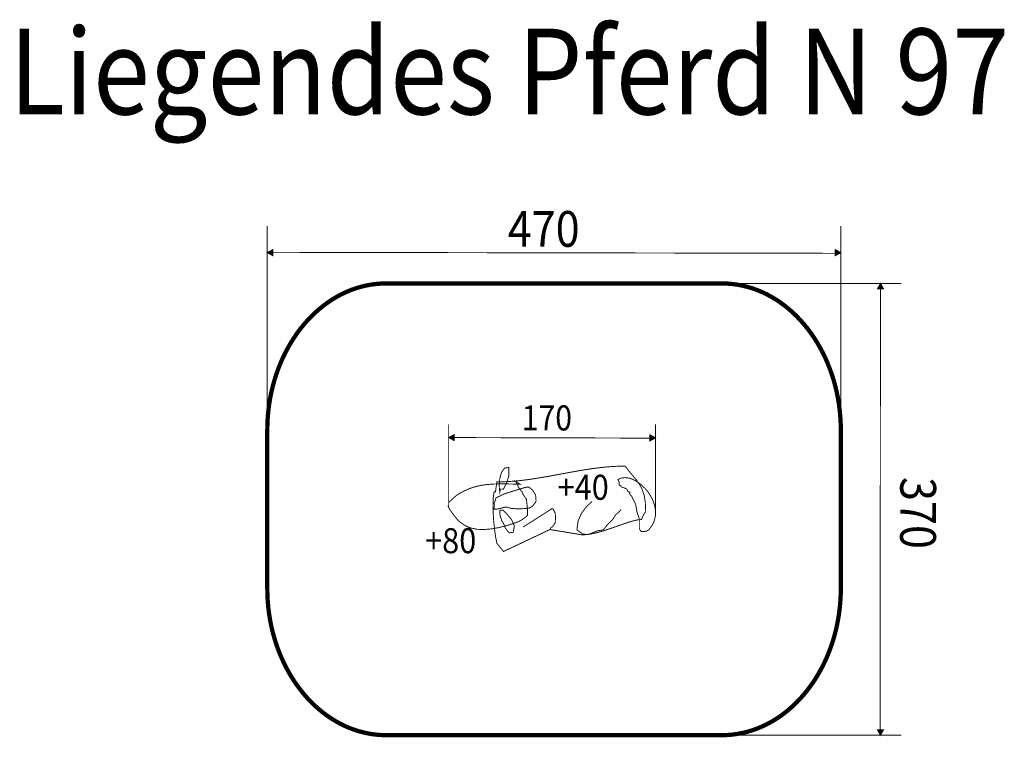
# Model space of a CAD drawing. Extents: x -1.71 to 1.46, y 2.29 to 4.61.
import ezdxf
from ezdxf.enums import TextEntityAlignment as Align

# ---------------------------------------------------------------- set-up
doc = ezdxf.new("R2010")
doc.units = 0
doc.header["$LTSCALE"] = 0.000394
doc.header["$MEASUREMENT"] = 0
doc.linetypes.add('DOT', pattern=[1e-06, 0, -1e-06])
doc.layers.add('EBENE_1', color=7, linetype='CONTINUOUS')
doc.styles.add('SN0', font='ROMAND', dxfattribs={"width": 4e-06})
doc.styles.add('SN1', font='ROMAND', dxfattribs={"width": 4e-06})

msp = doc.modelspace()

# ---------------------------------------------------------------- linework, layer by layer
at = {"layer": 'EBENE_1', "color": 39, "linetype": 'Continuous', "const_width": 0.003}
for points in [[(-0.915098, 3.28285), (-0.915098, 3.941791)], [(0.935303, 3.28285), (0.935303, 3.941791)], [(-0.897043, 3.845618), (-0.915098, 3.855563), (-0.897031, 3.865484), (-0.897043, 3.845618)], [(-0.898602, 3.85665), (0.918807, 3.853417)], [(0.917244, 3.865496), (0.935303, 3.855563), (0.917244, 3.845626), (0.917244, 3.865496)], [(1.130134, 3.756272), (0.551949, 3.756272)], [(1.053335, 3.738717), (1.063276, 3.756772), (1.073201, 3.738709), (1.053335, 3.738717)], [(1.061992, 2.315571), (1.06326, 3.74028)], [(-0.329795, 3.301886), (-0.329795, 3.038457)], [(0.337555, 3.301886), (0.337555, 3.015043)], [(-0.311705, 3.249291), (-0.329795, 3.259283), (-0.311673, 3.269213), (-0.311705, 3.249291)], [(-0.31326, 3.259256), (0.321024, 3.25748)], [(0.319484, 3.268217), (0.337563, 3.258209), (0.319429, 3.248299), (0.319484, 3.268217)], [(-0.174445, 3.116264), (-0.153358, 3.116634), (-0.132389, 3.117692), (-0.111527, 3.119363), (-0.090757, 3.121569), (-0.070066, 3.124234), (-0.049442, 3.127282), (-0.02887, 3.130636), (-0.008338, 3.13422), (0.012167, 3.137957), (0.032659, 3.14177), (0.053152, 3.145583), (0.073657, 3.149319), (0.094189, 3.152903), (0.114761, 3.156257), (0.135385, 3.159305), (0.156076, 3.16197), (0.176846, 3.164177), (0.197708, 3.165847), (0.218677, 3.166906), (0.239764, 3.167276), (0.252726, 3.149989), (0.264965, 3.135394), (0.276171, 3.121993), (0.286034, 3.108294), (0.294244, 3.092802), (0.300492, 3.074021), (0.304468, 3.050458), (0.305862, 3.020618), (0.300478, 3.012588), (0.295093, 3.003142), (0.292646, 2.995114), (0.277678, 2.993485), (0.259991, 2.989105), (0.240087, 2.982733), (0.218468, 2.975128), (0.195635, 2.967048), (0.17209, 2.959252), (0.148335, 2.952501), (0.124871, 2.947552), (0.102201, 2.945165), (-0.003197, 2.962744), (-0.153039, 2.891685), (-0.174445, 2.918594), (-0.178171, 2.937817), (-0.181589, 2.961501), (-0.184389, 2.987862), (-0.186265, 3.015115), (-0.186907, 3.041475), (-0.186008, 3.065159), (-0.18326, 3.084382), (-0.178854, 3.084382), (-0.174445, 3.116264)], [(-0.16322, 3.091748), (-0.165106, 3.083567), (-0.166863, 3.103178), (-0.165136, 3.125931), (-0.159611, 3.146786), (-0.14997, 3.160704), (-0.135898, 3.162646), (-0.135478, 3.13674), (-0.141969, 3.116288), (-0.152858, 3.09311), (-0.156381, 3.093363), (-0.160952, 3.093314), (-0.16322, 3.091748)], [(-0.113906, 3.118031), (-0.09965, 3.109189), (-0.121354, 3.109392), (-0.142533, 3.109755), (-0.163273, 3.109905), (-0.183657, 3.109472), (-0.203774, 3.108084), (-0.223706, 3.10537), (-0.243541, 3.100958), (-0.263364, 3.094477), (-0.28326, 3.085556), (-0.303315, 3.073823), (-0.311989, 3.066401), (-0.321117, 3.05767), (-0.329791, 3.050248), (-0.329791, 3.038461), (-0.331831, 3.038461), (-0.325267, 3.025033), (-0.310557, 3.005713), (-0.30128, 2.994252), (-0.294565, 2.987703), (-0.285588, 2.981154), (-0.278874, 2.976571), (-0.25982, 2.96789), (-0.238332, 2.963492), (-0.215222, 2.962686), (-0.191299, 2.964781), (-0.167377, 2.969086), (-0.144266, 2.974911), (-0.122778, 2.981565), (-0.103724, 2.988358), (-0.094521, 2.993706), (-0.083056, 3.001675), (-0.075213, 3.008988), (-0.075816, 3.027325), (-0.077323, 3.045662), (-0.079283, 3.062035), (-0.083886, 3.066838), (-0.090297, 3.07688), (-0.093539, 3.085614), (-0.09603, 3.087251), (-0.098519, 3.090852), (-0.09965, 3.094453), (-0.103573, 3.096964), (-0.106592, 3.102749), (-0.107799, 3.109189), (-0.109759, 3.110063), (-0.111267, 3.112246), (-0.11187, 3.115083), (-0.113906, 3.118031)], [(0.216031, 3.123925), (0.22731, 3.128742), (0.239532, 3.130136), (0.25235, 3.128413), (0.265419, 3.123879), (0.278392, 3.116842), (0.290924, 3.107607), (0.302669, 3.096481), (0.31328, 3.083771), (0.322411, 3.069783), (0.329716, 3.054824), (0.334849, 3.0392), (0.337465, 3.023217), (0.337217, 3.007183), (0.333758, 2.991403), (0.326744, 2.976185), (0.315827, 2.961835), (0.309037, 2.957687), (0.299533, 2.956159), (0.291386, 2.955941), (0.285276, 2.96478), (0.285276, 2.997201), (0.277657, 3.019358), (0.273207, 3.04479), (0.262874, 3.064984), (0.260761, 3.070004), (0.256837, 3.073715), (0.254724, 3.076772), (0.254724, 3.082665), (0.248614, 3.085614), (0.243712, 3.094018), (0.233831, 3.097838), (0.226213, 3.100346), (0.226213, 3.103295), (0.220102, 3.106244), (0.220404, 3.111483), (0.219801, 3.116721), (0.216031, 3.123925)], [(-0.176984, 3.064933), (-0.149954, 3.077798), (-0.122, 3.086647), (-0.093736, 3.095047), (-0.086508, 3.097576), (-0.078148, 3.099658), (-0.07061, 3.099063), (-0.058982, 3.089991), (-0.049407, 3.074228), (-0.047949, 3.054894), (-0.049304, 3.05125), (-0.051686, 3.047606), (-0.053965, 3.044854), (-0.057115, 3.041213), (-0.060678, 3.03757), (-0.064138, 3.034819), (-0.068574, 3.032885), (-0.073729, 3.031398), (-0.078472, 3.030803), (-0.094473, 3.029762), (-0.111498, 3.029613), (-0.127496, 3.030803), (-0.134829, 3.032737), (-0.142983, 3.035116), (-0.150622, 3.034819), (-0.161602, 3.031001), (-0.17217, 3.02882), (-0.183457, 3.028126), (-0.183544, 3.034991), (-0.183219, 3.042005), (-0.182996, 3.04887), (-0.181334, 3.051845), (-0.178953, 3.058389), (-0.176984, 3.064933)], [(0.132528, 3.053193), (0.114579, 3.036017), (0.098921, 3.01525), (0.087846, 2.990615), (0.083646, 2.961835)], [(-0.16322, 3.024941), (-0.15474, 3.024941), (-0.1423, 3.012905), (-0.127299, 2.995117), (-0.117774, 2.974516), (-0.121764, 2.954043), (-0.134641, 2.951772), (-0.146889, 2.96677), (-0.152858, 2.982677), (-0.156068, 2.986564), (-0.159068, 2.991967), (-0.160394, 2.997673), (-0.16329, 3.004087), (-0.164722, 3.014438), (-0.165106, 3.023579), (-0.164198, 3.023932), (-0.164128, 3.024588), (-0.16322, 3.024941)], [(-0.089846, 2.970689), (0.001209, 3.028563), (0.001209, 3.029697), (0.006618, 3.029697)], [(0.006618, 3.029697), (0.014098, 3.014609), (0.014766, 2.999772), (0.013831, 2.983169)], [(0.209921, 3.011933), (0.215049, 3.015099), (0.221083, 3.02154), (0.226213, 3.026669)], [(0.169185, 2.961835), (0.18201, 2.978097), (0.198455, 2.993705), (0.209921, 3.011933)], [(-0.002398, 2.963878), (-0.0037, 2.96329), (-0.004401, 2.962198), (-0.005102, 2.96161)], [(-0.000594, 2.968417), (-0.001062, 2.966988), (-0.00193, 2.965307), (-0.002398, 2.963878)], [(0.001209, 2.970689), (0.000942, 2.969594), (0.000274, 2.968753), (-0.000594, 2.968417)], [(0.004815, 2.970689), (0.001209, 2.970689)], [(0.010224, 2.97863), (0.008021, 2.976067), (0.006418, 2.973252), (0.004815, 2.970689)], [(0.011126, 2.982035), (0.010892, 2.980901), (0.010458, 2.979767), (0.010224, 2.97863)], [(0.013831, 2.983169), (0.012929, 2.982875), (0.012028, 2.982329), (0.011126, 2.982035)], [(0.083646, 2.961835), (0.102514, 2.948254), (0.118743, 2.946556), (0.134091, 2.951649), (0.150318, 2.958439), (0.169185, 2.961835)], [(1.130134, 2.299579), (0.551949, 2.299579)], [(1.073224, 2.317126), (1.063276, 2.299079), (1.053358, 2.317142), (1.073224, 2.317126)]]:
    msp.add_lwpolyline(points, dxfattribs=at)
at = {"layer": 'EBENE_1', "color": 39, "linetype": 'DOT', "const_width": 0.01378}
msp.add_lwpolyline([(-0.531744, 3.756272), (0.551949, 3.756272), (0.568958, 3.755808), (0.585783, 3.75443), (0.602408, 3.752158), (0.618818, 3.749012), (0.634996, 3.745009), (0.650926, 3.740172), (0.666593, 3.734518), (0.681981, 3.728069), (0.697074, 3.720842), (0.711855, 3.712858), (0.72631, 3.704137), (0.740422, 3.694699), (0.754175, 3.684562), (0.767553, 3.673746), (0.780541, 3.662272), (0.793122, 3.650158), (0.805281, 3.637425), (0.817002, 3.624091), (0.828269, 3.610177), (0.839066, 3.595703), (0.849377, 3.580687), (0.859186, 3.56515), (0.868477, 3.54911), (0.877235, 3.532589), (0.885444, 3.515605), (0.893087, 3.498177), (0.900149, 3.480327), (0.906614, 3.462072), (0.912465, 3.443434), (0.917688, 3.424431), (0.922266, 3.405083), (0.926183, 3.385409), (0.929424, 3.36543), (0.931972, 3.345165), (0.933812, 3.324634), (0.934928, 3.303856), (0.935303, 3.28285), (0.935303, 3.28285), (0.935303, 2.773), (0.934928, 2.751995), (0.933812, 2.731216), (0.931972, 2.710685), (0.929424, 2.69042), (0.926183, 2.670441), (0.922266, 2.650768), (0.917688, 2.63142), (0.912465, 2.612417), (0.906614, 2.593778), (0.900149, 2.575524), (0.893087, 2.557673), (0.885444, 2.540246), (0.877235, 2.523262), (0.868477, 2.50674), (0.859186, 2.490701), (0.849377, 2.475163), (0.839066, 2.460148), (0.828269, 2.445673), (0.817002, 2.431759), (0.805281, 2.418426), (0.793122, 2.405692), (0.780541, 2.393579), (0.767553, 2.382104), (0.754175, 2.371289), (0.740422, 2.361152), (0.72631, 2.351713), (0.711855, 2.342992), (0.697074, 2.335008), (0.681981, 2.327782), (0.666593, 2.321332), (0.650926, 2.315679), (0.634996, 2.310841), (0.618818, 2.306839), (0.602408, 2.303692), (0.585783, 2.30142), (0.568958, 2.300042), (0.551949, 2.299579), (0.551949, 2.299579), (-0.531744, 2.299579), (-0.548753, 2.300042), (-0.565578, 2.30142), (-0.582203, 2.303692), (-0.598613, 2.306839), (-0.614791, 2.310841), (-0.630721, 2.315679), (-0.646388, 2.321332), (-0.661776, 2.327782), (-0.676869, 2.335008), (-0.69165, 2.342992), (-0.706105, 2.351713), (-0.720217, 2.361152), (-0.73397, 2.371289), (-0.747348, 2.382104), (-0.760336, 2.393579), (-0.772917, 2.405692), (-0.785077, 2.418426), (-0.796798, 2.431759), (-0.808064, 2.445673), (-0.818861, 2.460148), (-0.829172, 2.475163), (-0.838981, 2.490701), (-0.848273, 2.50674), (-0.857031, 2.523262), (-0.865239, 2.540246), (-0.872882, 2.557673), (-0.879944, 2.575524), (-0.886409, 2.593778), (-0.892261, 2.612417), (-0.897483, 2.63142), (-0.902061, 2.650768), (-0.905979, 2.670441), (-0.909219, 2.69042), (-0.911768, 2.710685), (-0.913607, 2.731216), (-0.914723, 2.751995), (-0.915098, 2.773), (-0.915098, 2.773), (-0.915098, 3.28285), (-0.914723, 3.303856), (-0.913607, 3.324634), (-0.911768, 3.345165), (-0.909219, 3.36543), (-0.905979, 3.385409), (-0.902061, 3.405083), (-0.897483, 3.424431), (-0.892261, 3.443434), (-0.886409, 3.462072), (-0.879944, 3.480327), (-0.872882, 3.498177), (-0.865239, 3.515605), (-0.857031, 3.532589), (-0.848273, 3.54911), (-0.838981, 3.56515), (-0.829172, 3.580687), (-0.818861, 3.595703), (-0.808064, 3.610177), (-0.796798, 3.624091), (-0.785077, 3.637425), (-0.772917, 3.650158), (-0.760336, 3.662272), (-0.747348, 3.673746), (-0.73397, 3.684562), (-0.720217, 3.694699), (-0.706105, 3.704137), (-0.69165, 3.712858), (-0.676869, 3.720842), (-0.661776, 3.728069), (-0.646388, 3.734518), (-0.630721, 3.740172), (-0.614791, 3.745009), (-0.598613, 3.749012), (-0.582203, 3.752158), (-0.565578, 3.75443), (-0.548753, 3.755808), (-0.531744, 3.756272), (-0.531744, 3.756272)], dxfattribs=at)
at = {"layer": 'EBENE_1', "color": 39}
for points in [[(-0.897043, 3.845618), (-0.915098, 3.855563), (-0.897043, 3.845618), (-0.897031, 3.865484)], [(0.917244, 3.865496), (0.935303, 3.855563), (0.917244, 3.865496), (0.917244, 3.845626)], [(1.053335, 3.738717), (1.063276, 3.756772), (1.053335, 3.738717), (1.073201, 3.738709)], [(-0.311705, 3.249291), (-0.329795, 3.259283), (-0.311705, 3.249291), (-0.311673, 3.269213)], [(0.319484, 3.268217), (0.337563, 3.258209), (0.319484, 3.268217), (0.319429, 3.248299)], [(1.073224, 2.317126), (1.063276, 2.299079), (1.073224, 2.317126), (1.053358, 2.317142)]]:
    msp.add_solid(points, dxfattribs=at)

# ---------------------------------------------------------------- texts
for s, height, style, width, p, p2 in [('Liegendes Pferd N 97', 0.276658, 'SN1', 0.670799, (-1.747276, 4.301453), (1.478316, 4.301453)), ('470', 0.115311, 'SN1', 0.741258, (-0.139315, 3.87448), (0.092689, 3.87448)), ('170', 0.080747, 'SN1', 0.740109, (-0.094142, 3.282295), (0.068068, 3.282295)), ('+40', 0.080747, 'SN0', 0.691862, (0.021713, 3.058642), (0.18665, 3.058642)), ('+80', 0.080747, 'SN0', 0.691866, (-0.405803, 2.886327), (-0.240865, 2.886327))]:
    msp.add_text(s, height=height, dxfattribs=dict(at, style=style, width=width)).set_placement(p, p2, align=Align.FIT)
at = {"layer": 'EBENE_1', "color": 39, "style": 'SN1', "width": 0.741258}
msp.add_text('370', height=0.115311, rotation=269.817496, dxfattribs=at).set_placement((1.127409, 3.132252), (1.12667, 2.900249), align=Align.FIT)

doc.saveas('drawing.dxf')
